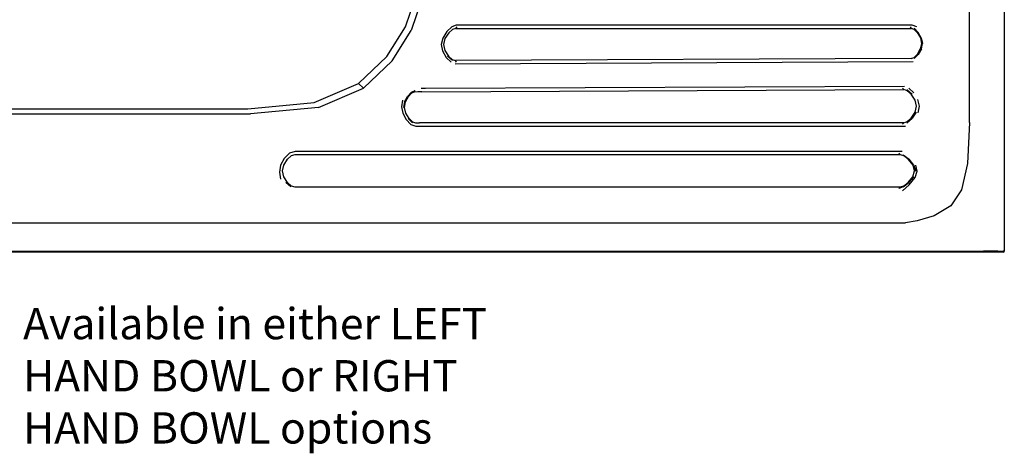
# Model space of a CAD drawing. Units: millimetres. Extents: x -16772 to 41058, y -6243 to 5403.
# Drawn here: x -2701 to -2072, y 1400 to 1677 of the extents above; entities that cross this region are included whole.
import ezdxf

# ---------------------------------------------------------------- set-up
doc = ezdxf.new("R2010")
doc.units = ezdxf.units.MM

msp = doc.modelspace()

# ---------------------------------------------------------------- linework, layer by layer
for p, q in [((-2071.96, 2063.93), (-2071.96, 1528.95)), ((-2071.78, 2063.94), (-2071.78, 1528.95)), ((-2094.01, 1611.24), (-2094.01, 1981.64)), ((-2454.39, 1672.43), (-2447.86, 1691.75)), ((-2444.04, 1689.77), (-2450.69, 1670.07)), ((-2422.01, 1673.49), (-2424.73, 1672.46)), ((-2130.74, 1673.49), (-2422.01, 1673.49)), ((-2127.64, 1672.52), (-2130.74, 1673.49)), ((-2466.22, 1653.4), (-2454.39, 1672.43)), ((-2462.75, 1650.68), (-2450.69, 1670.07)), ((-2427.93, 1669.37), (-2430.54, 1665.25)), ((-2426.58, 1668.62), (-2429.14, 1664.88)), ((-2424.73, 1672.46), (-2427.93, 1669.37)), ((-2424.22, 1670.7), (-2426.58, 1668.62)), ((-2422.18, 1671.43), (-2424.22, 1670.7)), ((-2422.18, 1671.43), (-2421.34, 1672.36)), ((-2422.18, 1671.43), (-2131.07, 1671.48)), ((-2131.07, 1671.48), (-2131.71, 1672.36)), ((-2129.27, 1670.8), (-2131.07, 1671.48)), ((-2129.33, 1671.49), (-2126.78, 1668.86)), ((-2129.27, 1670.8), (-2127.37, 1668.86)), ((-2127.37, 1668.86), (-2125.41, 1665.36)), ((-2124.8, 1665.36), (-2126.78, 1668.86)), ((-2430.54, 1665.25), (-2431.47, 1661.14)), ((-2431.47, 1661.14), (-2430.72, 1657.02)), ((-2429.14, 1664.88), (-2430.03, 1661.14)), ((-2430.03, 1661.14), (-2429.24, 1657.4)), ((-2124.76, 1661.86), (-2125.43, 1658.35)), ((-2125.41, 1665.36), (-2124.76, 1661.86)), ((-2124.8, 1665.36), (-2124.13, 1661.86)), ((-2124.79, 1658.36), (-2124.13, 1661.86)), ((-2430.72, 1657.02), (-2428.27, 1652.91)), ((-2429.24, 1657.4), (-2426.79, 1653.67)), ((-2129.39, 1652.23), (-2126.78, 1654.85)), ((-2127.41, 1654.85), (-2129.37, 1652.9)), ((-2125.43, 1658.35), (-2127.41, 1654.85)), ((-2124.79, 1658.36), (-2126.78, 1654.85)), ((-2484.3, 1636.28), (-2466.22, 1653.4)), ((-2462.75, 1650.68), (-2481.16, 1633.24)), ((-2428.27, 1652.91), (-2425.19, 1649.82)), ((-2424.32, 1650.86), (-2427.42, 1653.66)), ((-2426.79, 1653.67), (-2424.48, 1651.59)), ((-2424.48, 1651.59), (-2422.47, 1650.87)), ((-2422.52, 1648.8), (-2130.01, 1650.22)), ((-2131.29, 1652.22), (-2422.47, 1650.87)), ((-2421.65, 1649.94), (-2422.47, 1650.87)), ((-2131.29, 1652.22), (-2129.37, 1652.9)), ((-2512.6, 1624.16), (-2484.3, 1636.28)), ((-2484.3, 1636.28), (-2481.16, 1633.24)), ((-2510, 1620.89), (-2481.16, 1633.24)), ((-2450.47, 1630.66), (-2453.02, 1627.96)), ((-2452.44, 1627.99), (-2450.55, 1630)), ((-2448.79, 1630.77), (-2450.55, 1630)), ((-2450.47, 1630.66), (-2448.15, 1631.67)), ((-2448.79, 1630.77), (-2448.15, 1631.67)), ((-2446.48, 1630.89), (-2448.79, 1630.77)), ((-2443.99, 1630.94), (-2446.48, 1630.89)), ((-2441.55, 1632.97), (-2444.39, 1633.06)), ((-2443.99, 1630.94), (-2135.89, 1632.28)), ((-2135.62, 1634.37), (-2441.55, 1632.97)), ((-2136.75, 1633.24), (-2135.89, 1632.28)), ((-2133.78, 1631.54), (-2135.89, 1632.28)), ((-2133.96, 1632.29), (-2130.7, 1629.41)), ((-2131.35, 1629.4), (-2133.78, 1631.54)), ((-2129.55, 1630.15), (-2132.82, 1633.32)), ((-2128.75, 1625.56), (-2131.35, 1629.4)), ((-2555.1, 1620.12), (-2512.6, 1624.16)), ((-2456.18, 1625.52), (-2456.78, 1621.39)), ((-2455, 1624.4), (-2455.61, 1620.85)), ((-2455, 1624.4), (-2453.02, 1627.96)), ((-2454.98, 1620.87), (-2454.4, 1624.43)), ((-2454.4, 1624.43), (-2452.44, 1627.99)), ((-2127.88, 1621.72), (-2128.75, 1625.56)), ((-2126.04, 1621.69), (-2126.92, 1625.92)), ((-2785.87, 1616.78), (-2553.31, 1616.78)), ((-2784.29, 1620.12), (-2555.1, 1620.12)), ((-2510, 1620.89), (-2553.31, 1616.78)), ((-2456.78, 1621.39), (-2456, 1617.26)), ((-2456, 1617.26), (-2453.83, 1613.12)), ((-2454.2, 1617.31), (-2454.98, 1620.87)), ((-2452.04, 1613.75), (-2454.2, 1617.31)), ((-2131.35, 1614.03), (-2128.75, 1617.88)), ((-2128.09, 1617.88), (-2130.7, 1614.03)), ((-2128.75, 1617.88), (-2127.88, 1621.72)), ((-2126.84, 1617.46), (-2126.04, 1621.69)), ((-2453.83, 1613.12), (-2450.89, 1610.02)), ((-2449.91, 1611.08), (-2452.69, 1613.74)), ((-2449.96, 1611.77), (-2452.04, 1613.75)), ((-2449.96, 1611.77), (-2447.95, 1611.08)), ((-2447.95, 1611.08), (-2445.34, 1611.09)), ((-2135.88, 1611.15), (-2445.34, 1611.09)), ((-2135.88, 1611.15), (-2136.74, 1610.19)), ((-2135.88, 1611.15), (-2133.78, 1611.9)), ((-2133.95, 1611.15), (-2130.7, 1614.03)), ((-2133.78, 1611.9), (-2131.35, 1614.03)), ((-2094.01, 1611.24), (-2095.27, 1585.01)), ((-2450.89, 1610.02), (-2447.79, 1608.99)), ((-2447.79, 1608.99), (-2134.92, 1608.99)), ((-2528.52, 1591.62), (-2531.81, 1588.33)), ((-2524.78, 1592.72), (-2528.52, 1591.62)), ((-2137.03, 1592.72), (-2524.78, 1592.72)), ((-2139.15, 1591.59), (-2138.11, 1590.66)), ((-2531.81, 1588.33), (-2534.12, 1583.94)), ((-2532.07, 1584.1), (-2529.8, 1587.85)), ((-2529.8, 1587.85), (-2527.45, 1589.93)), ((-2524.96, 1590.66), (-2527.45, 1589.93)), ((-2138.11, 1590.66), (-2524.96, 1590.66)), ((-2136, 1589.93), (-2138.11, 1590.66)), ((-2136.35, 1590.66), (-2132.64, 1587.85)), ((-2133.23, 1587.85), (-2136, 1589.93)), ((-2130.11, 1584.1), (-2133.23, 1587.85)), ((-2129.52, 1584.1), (-2132.64, 1587.85)), ((-2534.12, 1583.94), (-2534.89, 1579.55)), ((-2534.89, 1579.55), (-2534.13, 1575.16)), ((-2532.84, 1580.36), (-2532.07, 1584.1)), ((-2532.08, 1576.61), (-2532.84, 1580.36)), ((-2130.15, 1576.61), (-2129.09, 1580.36)), ((-2129.09, 1580.36), (-2130.11, 1584.1)), ((-2129.52, 1584.1), (-2128.5, 1580.36)), ((-2129.09, 1580.36), (-2128.5, 1580.36)), ((-2128.74, 1576.1), (-2127.4, 1580.18)), ((-2127.4, 1580.18), (-2128.21, 1584.1)), ((-2095.27, 1585.01), (-2099.04, 1568.23)), ((-2529.81, 1572.86), (-2532.08, 1576.61)), ((-2527.53, 1570.05), (-2530.67, 1572.86)), ((-2527.46, 1570.78), (-2529.81, 1572.86)), ((-2136.43, 1570.05), (-2132.73, 1572.86)), ((-2136.05, 1570.78), (-2133.3, 1572.86)), ((-2133.3, 1572.86), (-2130.15, 1576.61)), ((-2129.57, 1576.61), (-2132.73, 1572.86)), ((-2132.47, 1571.4), (-2128.74, 1576.1)), ((-2527.46, 1570.78), (-2524.96, 1570.05)), ((-2524.96, 1570.05), (-2138.11, 1570.05)), ((-2138.11, 1570.05), (-2139.15, 1569.12)), ((-2136.43, 1570.05), (-2139.15, 1569.12)), ((-2138.11, 1570.05), (-2136.05, 1570.78)), ((-2136.72, 1567.63), (-2132.47, 1571.4)), ((-2099.04, 1568.23), (-2105.96, 1558.06)), ((-2105.96, 1558.06), (-2116.67, 1551.69)), ((-2127.55, 1548.32), (-2134.97, 1547.2)), ((-2116.67, 1551.69), (-2127.55, 1548.32)), ((-2897.4, 1547.2), (-2134.97, 1547.2)), ((-2967.46, 1528.58), (-2075.69, 1528.58)), ((-2958.5, 1529.01), (-2134.97, 1528.95)), ((-2134.97, 1528.95), (-2097.91, 1529.02)), ((-2097.91, 1529.02), (-2084.99, 1529.01)), ((-2075.96, 1528.99), (-2084.99, 1529.01)), ((-2075.96, 1528.99), (-2072.48, 1528.97)), ((-2072.48, 1528.57), (-2075.69, 1528.58)), ((-2072.48, 1528.97), (-2072.48, 1528.57)), ((-2071.96, 1528.95), (-2072.48, 1528.97)), ((-2072.09, 1528.67), (-2072.48, 1528.57)), ((-2072.48, 1528.44), (-2071.96, 1528.57)), ((-2071.96, 1528.95), (-2072.09, 1528.67)), ((-2071.96, 1528.57), (-2072.09, 1528.67)), ((-2071.96, 1528.57), (-2071.78, 1528.95)), ((-2071.96, 1528.95), (-2071.78, 1528.95)), ((-2072.48, 1528.44), (-2970.8, 1528.44))]:
    msp.add_line(p, q)

# ---------------------------------------------------------------- texts
at = {"insert": (-2698.62, 1492.71), "char_height": 20, "width": 344.6378, "attachment_point": 1}
msp.add_mtext('{{\\C3;Available in either LEFT HAND BOWL or RIGHT HAND BOWL options}}', dxfattribs=at)

doc.saveas('drawing.dxf')
